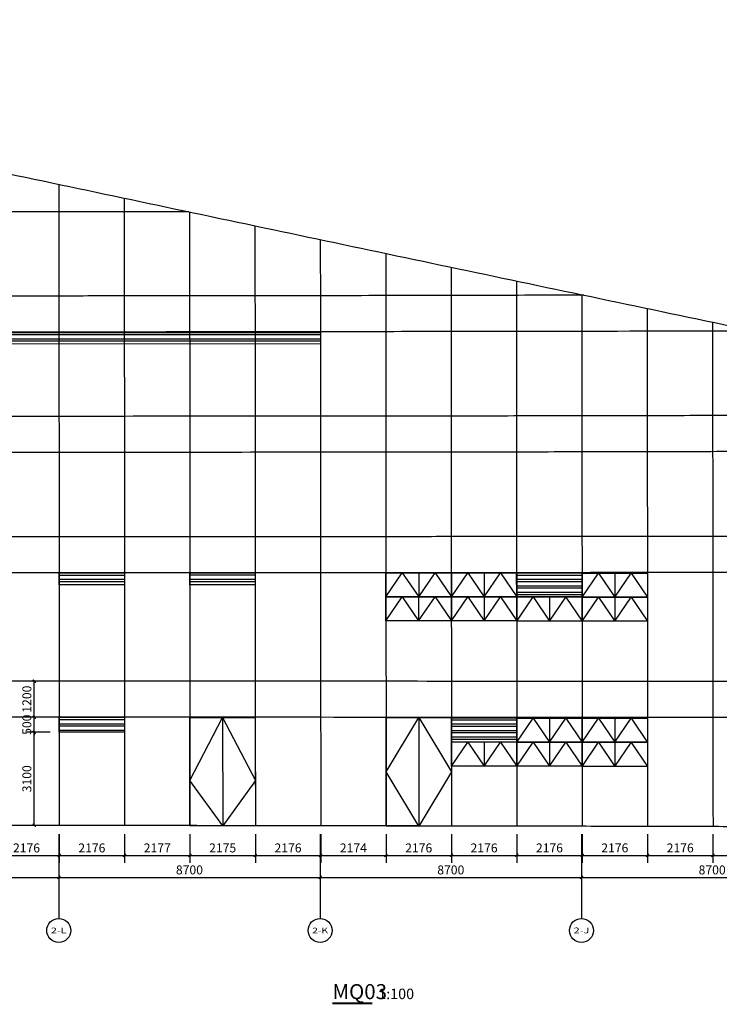
# Model space of a CAD drawing. Units: millimetres. Extents: x 24271 to 133036, y -654612 to 48087.
# Drawn here: x 54981 to 78270, y -556553 to -523793 of the extents above; entities that cross this region are included whole.
import ezdxf
from ezdxf.enums import TextEntityAlignment as Align

# ---------------------------------------------------------------- set-up
doc = ezdxf.new("R2010")
doc.units = ezdxf.units.MM
doc.header["$LTSCALE"] = 1000
doc.header["$MEASUREMENT"] = 0
for name, color, linetype in [('AXIS', 3, 'Continuous'), ('AXIS_TEXT', 7, 'Continuous'), ('DIM_SYMB', 3, 'Continuous'), ('PUB_DIM', 3, 'Continuous'), ('PUB_HATCH', 8, 'Continuous'), ('PUB_TEXT', 7, 'Continuous'), ('WINDOW', 4, 'Continuous')]:
    doc.layers.add(name, color=color, linetype=linetype)
for name, color, linetype, true_color in [('层线', 7, 'Continuous', 0xbf3fff), ('玻璃', 4, 'Continuous', 0x00ffff), ('玻璃划分', 5, 'Continuous', 0x0000ff)]:
    doc.layers.add(name, color=color, linetype=linetype, true_color=true_color)
doc.styles.add('_TCH_AXIS', font='COMPLEX', dxfattribs={"bigfont": 'GBCBIG'})
doc.styles.add('_TCH_DIM_T3', font='SIMPLEX', dxfattribs={"width": 0.705882, "bigfont": 'GBCBIG'})
doc.styles.get("Standard").update_dxf_attribs({"font": 'gbenor.shx', "bigfont": 'gbcbig.shx'})
doc.dimstyles.new('_TCH_ARCH&&100', dxfattribs={"dimtxt": 297.5, "dimasz": 100, "dimexe": 250, "dimexo": 300, "dimgap": 100, "dimtad": 1, "dimdec": 0, "dimzin": 0, "dimdsep": 46, "dimtxsty": '_TCH_DIM_T3', "dimblk": 'ARCHTICK', "dimcen": 0.09, "dimclrt": 7, "dimazin": 2, "dimtfac": 1, "dimtdec": 0, "dimtix": 1, "dimtmove": 2, "dimatfit": 3, "dimfxl": 1, "dimtolj": 1, "dimtzin": 0, "dimarcsym": 0})

# ---------------------------------------------------------------- blocks, each defined once
blk = doc.blocks.new('_ArchTick')
at = {"color": 0, "linetype": 'ByBlock', "const_width": 0.4}
blk.add_lwpolyline([(-0.5, -0.5), (0.5, 0.5)], dxfattribs=at)
blk = doc.blocks.new('*D1334')
at = {"layer": 'Defpoints', "color": 0, "transparency": 16777216}
for p in [(54120, -550592), (56296, -550592), (56296, -551599)]:
    blk.add_point(p, dxfattribs=at)
at = {"layer": 'PUB_DIM', "color": 0, "lineweight": -2, "transparency": 16777216}
for p, q in [((54120, -550892), (54120, -551849)), ((56296, -550892), (56296, -551849)), ((54120, -551599), (56296, -551599))]:
    blk.add_line(p, q, dxfattribs=at)
at = {"layer": 'PUB_DIM', "color": 0, "lineweight": -2, "transparency": 16777216, "xscale": 100, "yscale": 100, "zscale": 100}
for p, rotation in [((54120, -551599), 180.0022557767059), ((56296, -551599), 0.002255776705852767)]:
    blk.add_blockref('_ArchTick', p, dxfattribs=dict(at, rotation=rotation))
at = {"layer": 'PUB_DIM', "color": 7, "transparency": 16777216, "insert": (55208, -551350), "char_height": 297.5, "attachment_point": 5, "rotation": 0.0023, "style": '_TCH_DIM_T3'}
blk.add_mtext('\\A1;2176', dxfattribs=at)
blk = doc.blocks.new('*D1335')
at = {"layer": 'Defpoints', "color": 0, "transparency": 16777216}
for p in [(56296, -550592), (58472, -550592), (58473, -551599)]:
    blk.add_point(p, dxfattribs=at)
at = {"layer": 'PUB_DIM', "color": 0, "lineweight": -2, "transparency": 16777216}
for p, q in [((56296, -550892), (56296, -551849)), ((58472, -550892), (58473, -551849)), ((56296, -551599), (58473, -551599))]:
    blk.add_line(p, q, dxfattribs=at)
at = {"layer": 'PUB_DIM', "color": 0, "lineweight": -2, "transparency": 16777216, "xscale": 100, "yscale": 100, "zscale": 100}
for p, rotation in [((56296, -551599), 180.002255776704), ((58473, -551599), 0.002255776703944435)]:
    blk.add_blockref('_ArchTick', p, dxfattribs=dict(at, rotation=rotation))
at = {"layer": 'PUB_DIM', "color": 7, "transparency": 16777216, "insert": (57384, -551350), "char_height": 297.5, "attachment_point": 5, "rotation": 0.0023, "style": '_TCH_DIM_T3'}
blk.add_mtext('\\A1;2176', dxfattribs=at)
blk = doc.blocks.new('*D1336')
at = {"layer": 'Defpoints', "color": 0, "transparency": 16777216}
for p in [(58472, -550592), (60650, -550592), (60650, -551599)]:
    blk.add_point(p, dxfattribs=at)
at = {"layer": 'PUB_DIM', "color": 0, "lineweight": -2, "transparency": 16777216}
for p, q in [((58472, -550892), (58473, -551849)), ((60650, -550892), (60650, -551849)), ((58473, -551599), (60650, -551599))]:
    blk.add_line(p, q, dxfattribs=at)
at = {"layer": 'PUB_DIM', "color": 0, "lineweight": -2, "transparency": 16777216, "xscale": 100, "yscale": 100, "zscale": 100}
for p, rotation in [((58473, -551599), 180.0022557767069), ((60650, -551599), 0.002255776706857822)]:
    blk.add_blockref('_ArchTick', p, dxfattribs=dict(at, rotation=rotation))
at = {"layer": 'PUB_DIM', "color": 7, "transparency": 16777216, "insert": (59561, -551350), "char_height": 297.5, "attachment_point": 5, "rotation": 0.0023, "style": '_TCH_DIM_T3'}
blk.add_mtext('\\A1;2177', dxfattribs=at)
blk = doc.blocks.new('*D1337')
at = {"layer": 'Defpoints', "color": 0, "transparency": 16777216}
for p in [(60650, -550592), (62825, -550592), (62825, -551599)]:
    blk.add_point(p, dxfattribs=at)
at = {"layer": 'PUB_DIM', "color": 0, "lineweight": -2, "transparency": 16777216}
for p, q in [((60650, -550892), (60650, -551849)), ((62825, -550892), (62825, -551849)), ((60650, -551599), (62825, -551599))]:
    blk.add_line(p, q, dxfattribs=at)
at = {"layer": 'PUB_DIM', "color": 0, "lineweight": -2, "transparency": 16777216, "xscale": 100, "yscale": 100, "zscale": 100}
for p, rotation in [((60650, -551599), 180.0022557767043), ((62825, -551599), 0.002255776704326101)]:
    blk.add_blockref('_ArchTick', p, dxfattribs=dict(at, rotation=rotation))
at = {"layer": 'PUB_DIM', "color": 7, "transparency": 16777216, "insert": (61737, -551350), "char_height": 297.5, "attachment_point": 5, "rotation": 0.0023, "style": '_TCH_DIM_T3'}
blk.add_mtext('\\A1;2175', dxfattribs=at)
blk = doc.blocks.new('*D1338')
at = {"layer": 'Defpoints', "color": 0, "transparency": 16777216}
for p in [(62825, -550592), (65001, -550592), (65001, -551599)]:
    blk.add_point(p, dxfattribs=at)
at = {"layer": 'PUB_DIM', "color": 0, "lineweight": -2, "transparency": 16777216}
for p, q in [((62825, -550892), (62825, -551849)), ((65001, -550892), (65001, -551849)), ((62825, -551599), (65001, -551599))]:
    blk.add_line(p, q, dxfattribs=at)
at = {"layer": 'PUB_DIM', "color": 0, "lineweight": -2, "transparency": 16777216, "xscale": 100, "yscale": 100, "zscale": 100}
for p, rotation in [((62825, -551599), 180.002255776707), ((65001, -551599), 0.002255776707061378)]:
    blk.add_blockref('_ArchTick', p, dxfattribs=dict(at, rotation=rotation))
at = {"layer": 'PUB_DIM', "color": 7, "transparency": 16777216, "insert": (63913, -551350), "char_height": 297.5, "attachment_point": 5, "rotation": 0.0023, "style": '_TCH_DIM_T3'}
blk.add_mtext('\\A1;2176', dxfattribs=at)
blk = doc.blocks.new('*D1339')
at = {"layer": 'Defpoints', "color": 0, "transparency": 16777216}
for p in [(65001, -550592), (67175, -550592), (67175, -551599)]:
    blk.add_point(p, dxfattribs=at)
at = {"layer": 'PUB_DIM', "color": 0, "lineweight": -2, "transparency": 16777216}
for p, q in [((65001, -550892), (65001, -551849)), ((67175, -550892), (67175, -551849)), ((65001, -551599), (67175, -551599))]:
    blk.add_line(p, q, dxfattribs=at)
at = {"layer": 'PUB_DIM', "color": 0, "lineweight": -2, "transparency": 16777216, "xscale": 100, "yscale": 100, "zscale": 100}
for p, rotation in [((65001, -551599), 180.0022557767059), ((67175, -551599), 0.002255776705967267)]:
    blk.add_blockref('_ArchTick', p, dxfattribs=dict(at, rotation=rotation))
at = {"layer": 'PUB_DIM', "color": 7, "transparency": 16777216, "insert": (66088, -551350), "char_height": 297.5, "attachment_point": 5, "rotation": 0.0023, "style": '_TCH_DIM_T3'}
blk.add_mtext('\\A1;2174', dxfattribs=at)
blk = doc.blocks.new('*D1340')
at = {"layer": 'Defpoints', "color": 0, "transparency": 16777216}
for p in [(67175, -550592), (69351, -550592), (69351, -551598)]:
    blk.add_point(p, dxfattribs=at)
at = {"layer": 'PUB_DIM', "color": 0, "lineweight": -2, "transparency": 16777216}
for p, q in [((67175, -550892), (67175, -551849)), ((69351, -550892), (69351, -551848)), ((67175, -551599), (69351, -551598))]:
    blk.add_line(p, q, dxfattribs=at)
at = {"layer": 'PUB_DIM', "color": 0, "lineweight": -2, "transparency": 16777216, "xscale": 100, "yscale": 100, "zscale": 100}
for p, rotation in [((67175, -551599), 180.002255776704), ((69351, -551598), 0.002255776704020768)]:
    blk.add_blockref('_ArchTick', p, dxfattribs=dict(at, rotation=rotation))
at = {"layer": 'PUB_DIM', "color": 7, "transparency": 16777216, "insert": (68263, -551350), "char_height": 297.5, "attachment_point": 5, "rotation": 0.0023, "style": '_TCH_DIM_T3'}
blk.add_mtext('\\A1;2176', dxfattribs=at)
blk = doc.blocks.new('*D1341')
at = {"layer": 'Defpoints', "color": 0, "transparency": 16777216}
for p in [(69351, -550592), (71527, -550592), (71527, -551598)]:
    blk.add_point(p, dxfattribs=at)
at = {"layer": 'PUB_DIM', "color": 0, "lineweight": -2, "transparency": 16777216}
for p, q in [((69351, -550892), (69351, -551848)), ((71527, -550892), (71527, -551848)), ((69351, -551598), (71527, -551598))]:
    blk.add_line(p, q, dxfattribs=at)
at = {"layer": 'PUB_DIM', "color": 0, "lineweight": -2, "transparency": 16777216, "xscale": 100, "yscale": 100, "zscale": 100}
for p, rotation in [((69351, -551598), 180.002255776708), ((71527, -551598), 0.002255776708002822)]:
    blk.add_blockref('_ArchTick', p, dxfattribs=dict(at, rotation=rotation))
at = {"layer": 'PUB_DIM', "color": 7, "transparency": 16777216, "insert": (70439, -551350), "char_height": 297.5, "attachment_point": 5, "rotation": 0.0023, "style": '_TCH_DIM_T3'}
blk.add_mtext('\\A1;2176', dxfattribs=at)
blk = doc.blocks.new('*D1342')
at = {"layer": 'Defpoints', "color": 0, "transparency": 16777216}
for p in [(71527, -550592), (73704, -550592), (73704, -551598)]:
    blk.add_point(p, dxfattribs=at)
at = {"layer": 'PUB_DIM', "color": 0, "lineweight": -2, "transparency": 16777216}
for p, q in [((71527, -550892), (71527, -551848)), ((73704, -550892), (73704, -551848)), ((71527, -551598), (73704, -551598))]:
    blk.add_line(p, q, dxfattribs=at)
at = {"layer": 'PUB_DIM', "color": 0, "lineweight": -2, "transparency": 16777216, "xscale": 100, "yscale": 100, "zscale": 100}
for p, rotation in [((71527, -551598), 180.0022557767055), ((73704, -551598), 0.002255776705458378)]:
    blk.add_blockref('_ArchTick', p, dxfattribs=dict(at, rotation=rotation))
at = {"layer": 'PUB_DIM', "color": 7, "transparency": 16777216, "insert": (72616, -551350), "char_height": 297.5, "attachment_point": 5, "rotation": 0.0023, "style": '_TCH_DIM_T3'}
blk.add_mtext('\\A1;2176', dxfattribs=at)
blk = doc.blocks.new('*D1343')
at = {"layer": 'Defpoints', "color": 0, "transparency": 16777216}
for p in [(73704, -550592), (75880, -550591), (75880, -551598)]:
    blk.add_point(p, dxfattribs=at)
at = {"layer": 'PUB_DIM', "color": 0, "lineweight": -2, "transparency": 16777216}
for p, q in [((73704, -550892), (73704, -551848)), ((75880, -550891), (75880, -551848)), ((73704, -551598), (75880, -551598))]:
    blk.add_line(p, q, dxfattribs=at)
at = {"layer": 'PUB_DIM', "color": 0, "lineweight": -2, "transparency": 16777216, "xscale": 100, "yscale": 100, "zscale": 100}
for p, rotation in [((73704, -551598), 180.0022557767045), ((75880, -551598), 0.002255776704504212)]:
    blk.add_blockref('_ArchTick', p, dxfattribs=dict(at, rotation=rotation))
at = {"layer": 'PUB_DIM', "color": 7, "transparency": 16777216, "insert": (74792, -551349), "char_height": 297.5, "attachment_point": 5, "rotation": 0.0023, "style": '_TCH_DIM_T3'}
blk.add_mtext('\\A1;2176', dxfattribs=at)
blk = doc.blocks.new('*D1344')
at = {"layer": 'Defpoints', "color": 0, "transparency": 16777216}
for p in [(75880, -550591), (78056, -550591), (78056, -551598)]:
    blk.add_point(p, dxfattribs=at)
at = {"layer": 'PUB_DIM', "color": 0, "lineweight": -2, "transparency": 16777216}
for p, q in [((75880, -550891), (75880, -551848)), ((78056, -550891), (78056, -551848)), ((75880, -551598), (78056, -551598))]:
    blk.add_line(p, q, dxfattribs=at)
at = {"layer": 'PUB_DIM', "color": 0, "lineweight": -2, "transparency": 16777216, "xscale": 100, "yscale": 100, "zscale": 100}
for p, rotation in [((75880, -551598), 180.0022557767056), ((78056, -551598), 0.002255776705636489)]:
    blk.add_blockref('_ArchTick', p, dxfattribs=dict(at, rotation=rotation))
at = {"layer": 'PUB_DIM', "color": 7, "transparency": 16777216, "insert": (76968, -551349), "char_height": 297.5, "attachment_point": 5, "rotation": 0.0023, "style": '_TCH_DIM_T3'}
blk.add_mtext('\\A1;2176', dxfattribs=at)
blk = doc.blocks.new('*D1345')
at = {"layer": 'Defpoints', "color": 0, "transparency": 16777216}
for p in [(78056, -550591), (80232, -550591), (80232, -551598)]:
    blk.add_point(p, dxfattribs=at)
at = {"layer": 'PUB_DIM', "color": 0, "lineweight": -2, "transparency": 16777216}
for p, q in [((78056, -550891), (78056, -551848)), ((80232, -550891), (80232, -551848)), ((78056, -551598), (80232, -551598))]:
    blk.add_line(p, q, dxfattribs=at)
at = {"layer": 'PUB_DIM', "color": 0, "lineweight": -2, "transparency": 16777216, "xscale": 100, "yscale": 100, "zscale": 100}
for p, rotation in [((78056, -551598), 180.0022557767062), ((80232, -551598), 0.002255776706221711)]:
    blk.add_blockref('_ArchTick', p, dxfattribs=dict(at, rotation=rotation))
at = {"layer": 'PUB_DIM', "color": 7, "transparency": 16777216, "insert": (79144, -551349), "char_height": 297.5, "attachment_point": 5, "rotation": 0.0023, "style": '_TCH_DIM_T3'}
blk.add_mtext('\\A1;2176', dxfattribs=at)
blk = doc.blocks.new('*D1376')
at = {"layer": 'Defpoints', "color": 0, "transparency": 16777216}
for p in [(55467, -545800), (56294, -545800), (56294, -547000)]:
    blk.add_point(p, dxfattribs=at)
at = {"layer": 'PUB_DIM', "color": 0, "lineweight": -2, "transparency": 16777216}
for p, q in [((55994, -545800), (55217, -545800)), ((55467, -547000), (55467, -545800)), ((55994, -547000), (55217, -547000))]:
    blk.add_line(p, q, dxfattribs=at)
at = {"layer": 'PUB_DIM', "color": 0, "lineweight": -2, "transparency": 16777216, "xscale": 100, "yscale": 100, "zscale": 100}
for p, rotation in [((55467, -545800), 90), ((55467, -547000), 270)]:
    blk.add_blockref('_ArchTick', p, dxfattribs=dict(at, rotation=rotation))
at = {"layer": 'PUB_DIM', "color": 7, "transparency": 16777216, "insert": (55219, -546400), "char_height": 297.5, "attachment_point": 5, "rotation": 90, "style": '_TCH_DIM_T3'}
blk.add_mtext('\\A1;1200', dxfattribs=at)
blk = doc.blocks.new('*D1377')
at = {"layer": 'Defpoints', "color": 0, "transparency": 16777216}
for p in [(55467, -547000), (56294, -547000), (56294, -547500)]:
    blk.add_point(p, dxfattribs=at)
at = {"layer": 'PUB_DIM', "color": 0, "lineweight": -2, "transparency": 16777216}
for p, q in [((55994, -547000), (55217, -547000)), ((55467, -547000), (55467, -546900)), ((55467, -547500), (55467, -547000)), ((55994, -547500), (55217, -547500)), ((55467, -547500), (55467, -547600))]:
    blk.add_line(p, q, dxfattribs=at)
at = {"layer": 'PUB_DIM', "color": 0, "lineweight": -2, "transparency": 16777216, "xscale": 100, "yscale": 100, "zscale": 100}
for p, rotation in [((55467, -547000), 270), ((55467, -547500), 90)]:
    blk.add_blockref('_ArchTick', p, dxfattribs=dict(at, rotation=rotation))
at = {"layer": 'PUB_DIM', "color": 7, "transparency": 16777216, "insert": (55219, -547250), "char_height": 297.5, "attachment_point": 5, "rotation": 90, "style": '_TCH_DIM_T3'}
blk.add_mtext('\\A1;500', dxfattribs=at)
blk = doc.blocks.new('*D1378')
at = {"layer": 'Defpoints', "color": 0, "transparency": 16777216}
for p in [(55467, -547500), (56294, -547500), (56294, -550599)]:
    blk.add_point(p, dxfattribs=at)
at = {"layer": 'PUB_DIM', "color": 0, "lineweight": -2, "transparency": 16777216}
for p, q in [((55994, -547500), (55217, -547500)), ((55467, -550599), (55467, -547500)), ((55994, -550599), (55217, -550599))]:
    blk.add_line(p, q, dxfattribs=at)
at = {"layer": 'PUB_DIM', "color": 0, "lineweight": -2, "transparency": 16777216, "xscale": 100, "yscale": 100, "zscale": 100}
for p, rotation in [((55467, -547500), 90), ((55467, -550599), 270)]:
    blk.add_blockref('_ArchTick', p, dxfattribs=dict(at, rotation=rotation))
at = {"layer": 'PUB_DIM', "color": 7, "transparency": 16777216, "insert": (55219, -549049), "char_height": 297.5, "attachment_point": 5, "rotation": 90, "style": '_TCH_DIM_T3'}
blk.add_mtext('\\A1;3100', dxfattribs=at)
blk = doc.blocks.new('*D1387')
at = {"layer": 'Defpoints', "color": 0, "transparency": 16777216}
for p in [(47581, -550593), (56281, -550593), (56281, -552331)]:
    blk.add_point(p, dxfattribs=at)
at = {"layer": 'PUB_DIM', "color": 0, "lineweight": -2, "transparency": 16777216}
for p, q in [((47581, -550893), (47581, -552581)), ((56281, -550893), (56281, -552581)), ((47581, -552331), (56281, -552331))]:
    blk.add_line(p, q, dxfattribs=at)
at = {"layer": 'PUB_DIM', "color": 0, "lineweight": -2, "transparency": 16777216, "xscale": 100, "yscale": 100, "zscale": 100, "rotation": 180}
blk.add_blockref('_ArchTick', (47581, -552331), dxfattribs=at)
at = {"layer": 'PUB_DIM', "color": 0, "lineweight": -2, "transparency": 16777216, "xscale": 100, "yscale": 100, "zscale": 100}
blk.add_blockref('_ArchTick', (56281, -552331), dxfattribs=at)
at = {"layer": 'PUB_DIM', "color": 7, "transparency": 16777216, "insert": (51931, -552082), "char_height": 297.5, "attachment_point": 5, "style": '_TCH_DIM_T3'}
blk.add_mtext('\\A1;8700', dxfattribs=at)
blk = doc.blocks.new('*D1388')
at = {"layer": 'Defpoints', "color": 0, "transparency": 16777216}
for p in [(56281, -550593), (64981, -550593), (64981, -552331)]:
    blk.add_point(p, dxfattribs=at)
at = {"layer": 'PUB_DIM', "color": 0, "lineweight": -2, "transparency": 16777216}
for p, q in [((56281, -550893), (56281, -552581)), ((64981, -550893), (64981, -552581)), ((56281, -552331), (64981, -552331))]:
    blk.add_line(p, q, dxfattribs=at)
at = {"layer": 'PUB_DIM', "color": 0, "lineweight": -2, "transparency": 16777216, "xscale": 100, "yscale": 100, "zscale": 100, "rotation": 180}
blk.add_blockref('_ArchTick', (56281, -552331), dxfattribs=at)
at = {"layer": 'PUB_DIM', "color": 0, "lineweight": -2, "transparency": 16777216, "xscale": 100, "yscale": 100, "zscale": 100}
blk.add_blockref('_ArchTick', (64981, -552331), dxfattribs=at)
at = {"layer": 'PUB_DIM', "color": 7, "transparency": 16777216, "insert": (60631, -552082), "char_height": 297.5, "attachment_point": 5, "style": '_TCH_DIM_T3'}
blk.add_mtext('\\A1;8700', dxfattribs=at)
blk = doc.blocks.new('*D1389')
at = {"layer": 'Defpoints', "color": 0, "transparency": 16777216}
for p in [(64981, -550593), (73681, -550593), (73681, -552331)]:
    blk.add_point(p, dxfattribs=at)
at = {"layer": 'PUB_DIM', "color": 0, "lineweight": -2, "transparency": 16777216}
for p, q in [((64981, -550893), (64981, -552581)), ((73681, -550893), (73681, -552581)), ((64981, -552331), (73681, -552331))]:
    blk.add_line(p, q, dxfattribs=at)
at = {"layer": 'PUB_DIM', "color": 0, "lineweight": -2, "transparency": 16777216, "xscale": 100, "yscale": 100, "zscale": 100, "rotation": 180}
blk.add_blockref('_ArchTick', (64981, -552331), dxfattribs=at)
at = {"layer": 'PUB_DIM', "color": 0, "lineweight": -2, "transparency": 16777216, "xscale": 100, "yscale": 100, "zscale": 100}
blk.add_blockref('_ArchTick', (73681, -552331), dxfattribs=at)
at = {"layer": 'PUB_DIM', "color": 7, "transparency": 16777216, "insert": (69331, -552082), "char_height": 297.5, "attachment_point": 5, "style": '_TCH_DIM_T3'}
blk.add_mtext('\\A1;8700', dxfattribs=at)
blk = doc.blocks.new('*D1390')
at = {"layer": 'Defpoints', "color": 0, "transparency": 16777216}
for p in [(73681, -550593), (82381, -550593), (82381, -552331)]:
    blk.add_point(p, dxfattribs=at)
at = {"layer": 'PUB_DIM', "color": 0, "lineweight": -2, "transparency": 16777216}
for p, q in [((73681, -550893), (73681, -552581)), ((82381, -550893), (82381, -552581)), ((73681, -552331), (82381, -552331))]:
    blk.add_line(p, q, dxfattribs=at)
at = {"layer": 'PUB_DIM', "color": 0, "lineweight": -2, "transparency": 16777216, "xscale": 100, "yscale": 100, "zscale": 100, "rotation": 180}
blk.add_blockref('_ArchTick', (73681, -552331), dxfattribs=at)
at = {"layer": 'PUB_DIM', "color": 0, "lineweight": -2, "transparency": 16777216, "xscale": 100, "yscale": 100, "zscale": 100}
blk.add_blockref('_ArchTick', (82381, -552331), dxfattribs=at)
at = {"layer": 'PUB_DIM', "color": 7, "transparency": 16777216, "insert": (78031, -552082), "char_height": 297.5, "attachment_point": 5, "style": '_TCH_DIM_T3'}
blk.add_mtext('\\A1;8700', dxfattribs=at)

msp = doc.modelspace()

# ---------------------------------------------------------------- hatches: boundary and pattern name
at = {"layer": 'PUB_HATCH'}
h = msp.add_hatch(dxfattribs=at)
h.set_pattern_fill('ANSI32', color=256, scale=45, angle=495)
h.set_pattern_definition([(180, (-14162.86, -524408.78), (-3e-13, -214.3125), []), (180, (-14234.3, -524337.34), (-3e-13, -214.3125), [])])
h.paths.add_polyline_path([(64990.2, -534181.4), (47585.3, -534191.4), (47585.3, -534591.4), (64990.2, -534581.4)])
h = msp.add_hatch(dxfattribs=at)
h.set_pattern_fill('ANSI32', color=256, scale=45, angle=495)
h.set_pattern_definition([(180, (-5456.58, -532412.35), (-3e-13, -214.3125), []), (180, (-5528.02, -532340.91), (-3e-13, -214.3125), [])])
h.paths.add_polyline_path([(58466.9, -542194.9), (56291.6, -542194.9), (56291.6, -542594.9), (58466.9, -542594.9)])
h = msp.add_hatch(dxfattribs=at)
h.set_pattern_fill('ANSI32', color=256, scale=45, angle=495)
h.set_pattern_definition([(180, (-1104.76, -532409.55), (-3e-13, -214.3125), []), (180, (-1176.2, -532338.11), (-3e-13, -214.3125), [])])
h.paths.add_polyline_path([(62818.7, -542192.1), (60643.4, -542192.1), (60643.4, -542592.1), (62818.7, -542592.1)])
h = msp.add_hatch(dxfattribs=at)
h.set_pattern_fill('ANSI32', color=256, scale=45, angle=495)
h.set_pattern_definition([(180, (9775.49, -532412.36), (-3e-13, -214.3125), []), (180, (9704.05, -532340.92), (-3e-13, -214.3125), [])])
h.paths.add_polyline_path([(73698.9, -542194.9), (71523.6, -542194.9), (71526.6, -542999.8), (73702, -542999.8)])
h = msp.add_hatch(dxfattribs=at)
h.set_pattern_fill('ANSI32', color=256, scale=45, angle=495)
h.set_pattern_definition([(180, (-5453.93, -537217.06), (-3e-13, -214.3125), []), (180, (-5525.37, -537145.63), (-3e-13, -214.3125), [])])
h.paths.add_polyline_path([(58469.5, -546999.6), (56294.2, -546999.6), (56294.2, -547499.6), (58469.5, -547499.6)])
h = msp.add_hatch(dxfattribs=at)
h.set_pattern_fill('ANSI32', color=256, scale=45, angle=495)
h.set_pattern_definition([(180, (7602.6, -537225.48), (-3e-13, -214.3125), []), (180, (7531.16, -537154.04), (-3e-13, -214.3125), [])])
h.paths.add_polyline_path([(71526.1, -547008.1), (69350.7, -547008.1), (69350.6, -547826.4), (71525.9, -547826.4)])

# ---------------------------------------------------------------- linework, layer by layer
at = {"layer": 'AXIS'}
for p, q in [((56281.3, -551696.7), (56281.3, -553696.7)), ((64981.3, -551696.7), (64981.3, -553696.7)), ((73681.3, -551696.7), (73681.3, -553696.7))]:
    msp.add_line(p, q, dxfattribs=at)
for centre in [(56281.3, -554096.7), (64981.3, -554096.7), (73681.3, -554096.7)]:
    msp.add_circle(centre, 400, dxfattribs=at)
at = {"layer": 'DIM_SYMB', "const_width": 70}
msp.add_lwpolyline([(65391.4, -556518.3), (66717, -556518.3)], dxfattribs=at)
at = {"layer": 'WINDOW'}
for p, q in [((68262.2, -542195.1), (68262.2, -542995.9)), ((70438, -542194.3), (70438, -542995.1)), ((74790.6, -542204.1), (74790.6, -543004.9)), ((68261.7, -542995.9), (68261.7, -543796.8)), ((70437.5, -542995.1), (70437.5, -543795.9)), ((72613.8, -542999.8), (72613.8, -543800.6)), ((74790.1, -543004.9), (74790.1, -543805.7)), ((72618.9, -547030.2), (72618.9, -547831)), ((74795.1, -547035.4), (74795.1, -547836.2)), ((70442.1, -547826.4), (70442.1, -548627.2)), ((72618.4, -547831), (72618.4, -548631.8)), ((74794.7, -547836.2), (74794.7, -548637))]:
    msp.add_line(p, q, dxfattribs=at)
at = {"layer": 'WINDOW', "color": 4}
for points in [[(47585.3, -534191.4), (64990.2, -534181.3), (64990.2, -534581.3), (47585.3, -534591.4)], [(56291.6, -542194.9), (58466.9, -542194.8), (58466.9, -542594.8), (56291.6, -542594.9)], [(60643.4, -542192.1), (62818.7, -542192), (62818.7, -542592), (60643.4, -542592.1)], [(71523.6, -542194.9), (73698.9, -542194.8), (73702, -542999.7), (71526.6, -542999.8)], [(56294.2, -546999.6), (58469.5, -546999.5), (58469.5, -547499.5), (56294.2, -547499.6)], [(69350.7, -547008.1), (71526.1, -547008), (71525.9, -547826.3), (69350.6, -547826.4)]]:
    msp.add_lwpolyline(points, close=True, dxfattribs=at)
at = {"layer": 'WINDOW'}
for points in [[(67174.2, -542194.5), (69350.3, -542195.8), (69350.3, -542996.6), (67174.2, -542995.3)], [(69350, -542193.7), (71526, -542194.9), (71526, -542995.7), (69350, -542994.5)], [(71526.3, -542198.3), (73702.3, -542199.6), (73702.3, -543000.4), (71526.3, -542999.1)], [(73702.6, -542203.5), (75878.6, -542204.7), (75878.6, -543005.5), (73702.6, -543004.3)], [(67173.7, -542995.3), (69349.8, -542996.6), (69349.8, -543797.4), (67173.7, -543796.1)], [(69349.5, -542994.5), (71525.6, -542995.7), (71525.6, -543796.6), (69349.5, -543795.3)], [(71525.8, -542999.1), (73701.9, -543000.4), (73701.9, -543801.2), (71525.8, -543800)], [(73702.1, -543004.3), (75878.1, -543005.5), (75878.1, -543806.4), (73702.1, -543805.1)], [(69354.5, -547024.9), (71530.6, -547026.2), (71530.6, -547827), (69354.5, -547825.7)], [(71530.8, -547029.6), (73706.9, -547030.9), (73706.9, -547831.7), (71530.8, -547830.4)], [(73707.1, -547034.7), (75883.2, -547036), (75883.2, -547836.8), (73707.1, -547835.5)], [(69354, -547825.7), (71530.1, -547827), (71530.1, -548627.8), (69354, -548626.5)], [(71530.3, -547830.4), (73706.4, -547831.7), (73706.4, -548632.5), (71530.3, -548631.2)], [(73706.6, -547835.5), (75882.7, -547836.8), (75882.7, -548637.6), (73706.6, -548636.3)]]:
    msp.add_lwpolyline(points, close=True, dxfattribs=at)
at = {"layer": 'WINDOW', "color": 7}
for points in [[(67174.2, -542995.3), (67718.2, -542195.5), (68262.2, -542996.6)], [(68262.2, -542996.6), (68806.3, -542196.7), (69350.3, -542997.8)], [(69350, -542994.5), (69894, -542194.6), (70438, -542995.7)], [(70438, -542995.7), (70982, -542195.9), (71526, -542997)], [(73702.6, -543004.3), (74246.6, -542204.4), (74790.6, -543005.5)], [(74790.6, -543005.5), (75334.6, -542205.7), (75878.6, -543006.8)], [(67173.7, -543796.1), (67717.7, -542996.3), (68261.7, -543797.4)], [(68261.7, -543797.4), (68805.8, -542997.5), (69349.8, -543798.7)], [(69349.5, -543795.3), (69893.5, -542995.4), (70437.5, -543796.6)], [(70437.5, -543796.6), (70981.5, -542996.7), (71525.6, -543797.8)], [(71525.8, -543800), (72069.8, -543000.1), (72613.8, -543801.2)], [(72613.8, -543801.2), (73157.8, -543001.4), (73701.9, -543802.5)], [(73702.1, -543805.1), (74246.1, -543005.2), (74790.1, -543806.4)], [(74790.1, -543806.4), (75334.1, -543006.5), (75878.1, -543807.6)], [(71530.8, -547830.4), (72074.8, -547030.6), (72618.9, -547831.7)], [(72618.9, -547831.7), (73162.9, -547031.8), (73706.9, -547832.9)], [(73707.1, -547835.5), (74251.1, -547035.7), (74795.1, -547836.8)], [(74795.1, -547836.8), (75339.2, -547036.9), (75883.2, -547838.1)], [(69354, -548626.5), (69898.1, -547826.7), (70442.1, -548627.8)], [(70442.1, -548627.8), (70986.1, -547828), (71530.1, -548629.1)], [(71530.3, -548631.2), (72074.3, -547831.4), (72618.4, -548632.5)], [(72618.4, -548632.5), (73162.4, -547832.6), (73706.4, -548633.7)], [(73706.6, -548636.3), (74250.6, -547836.5), (74794.7, -548637.6)], [(74794.7, -548637.6), (75338.7, -547837.8), (75882.7, -548638.9)]]:
    msp.add_lwpolyline(points, dxfattribs=at)
at = {"layer": 'WINDOW'}
for points in [[(60649.7, -550611), (60649.7, -547009.8), (62824.5, -547009.8), (62826, -550612), (60649.7, -550612), (60649.7, -547009.8), (61737.1, -547009.8), (61737.8, -550612), (60649.7, -549110.9), (61737.1, -547009.8), (62825.3, -549110.9), (61737.8, -550612)], [(67178.3, -550622), (67176.7, -547014.9), (69352.8, -547014.9), (69354.6, -550622.4), (67178.3, -550622), (67176.7, -547014.9), (68266, -547014.9), (68266.5, -550621.5), (67177.6, -548813.3), (68266, -547014.9), (69353.8, -548813.3), (68266.5, -550621.5)]]:
    msp.add_lwpolyline(points, dxfattribs=at)
at = {"layer": '层线'}
for points, knots in [([(60612.8, -530185), (53018.2, -530186.5), (51097.2, -530187.9), (47255.3, -530190.2), (45334.4, -530191), (41492.6, -530192.2), (39571.7, -530192.6), (36096.9, -530193), (34542.9, -530193.2), (32149.2, -530193.3), (31309.5, -530193.3), (30469.8, -530193.3)], [0, 0, 0, 0, 5762.4241833, 5762.4241833, 11524.8483666, 11524.8483666, 17287.2725499, 17287.2725499, 21949.1387683, 21949.1387683, 24468.1799437, 24468.1799437, 24468.1799437, 24468.1799437]), ([(73763.5, -532958.5), (73182.5, -532960.3), (72007, -532963.5), (69539.6, -532969.6), (66244.7, -532976), (61969.1, -532982.1), (58146.1, -532985.8), (54853.8, -532988.1), (51164.6, -532990.2), (47207.7, -532991.6), (42919.9, -532992.5), (39243.3, -532993), (35059.3, -532993.2), (32084.1, -532993.3), (30469.8, -532993.3)], [0, 0, 0, 0, 1742.8965768, 3526.5575443, 7402.2597017, 11627.7382374, 16353.3415319, 18871.0799248, 21504.6406453, 27420.9453527, 30741.923067, 34368.0292127, 38450.8558441, 43293.7163271, 43293.7163271, 43293.7163271, 43293.7163271]), ([(79487.4, -534160.6), (72575.1, -534162.1), (71383.1, -534165.2), (68854.7, -534170.9), (67518.3, -534173.5), (64845.5, -534178), (63509.1, -534179.9), (60625.4, -534183.4), (59078, -534184.9), (55719, -534187.6), (53907.4, -534188.7), (50175.2, -534190.5), (48254.7, -534191.2), (44140, -534192.3), (41946, -534192.6), (37558, -534193.1), (35364, -534193.2), (32269.9, -534193.3), (31369.9, -534193.3), (30469.8, -534193.3)], [0, 0, 0, 0, 3575.0908454, 3575.0908454, 7583.6431805, 7583.6431805, 11592.1955157, 11592.1955157, 16233.9160215, 16233.9160215, 21668.2552097, 21668.2552097, 27429.7681056, 27429.7681056, 34011.6837021, 34011.6837021, 40593.5992987, 40593.5992987, 43293.7163271, 43293.7163271, 43293.7163271, 43293.7163271]), ([(92597.2, -536894.8), (91925.6, -536900.4), (90534.9, -536910.9), (88386.4, -536924.7), (86104.2, -536937), (83688.3, -536947.8), (81103.1, -536957.2), (78339.6, -536965.4), (75362.1, -536972.3), (72224.2, -536977.9), (68881.1, -536982.5), (65287.9, -536986.1), (61336.4, -536988.9), (57017.3, -536990.9), (52203.4, -536992.2), (46731.2, -536993), (41544.6, -536993.2), (36026.8, -536993.3), (32613, -536993.3), (30469.8, -536993.3)], [0, 0, 0, 0, 2014.9680316, 4172.2285751, 6445.6269076, 8861.5638355, 11420.0368843, 14201.3263098, 17152.0066529, 20352.8135586, 23615.0607532, 27181.0631373, 31132.4357679, 35469.6002202, 40138.5001525, 45574.0896651, 51886.2607229, 55698.1359133, 62127.6411202, 62127.6411202, 62127.6411202, 62127.6411202]), ([(92607.2, -538094.8), (91895, -538100.7), (91182.9, -538106.1), (89758.9, -538116), (89046.8, -538120.5), (87622.9, -538128.9), (86910.9, -538132.7), (85204.2, -538141.1), (84209.4, -538145.5), (82219.9, -538153.2), (81225.2, -538156.6), (79235.9, -538162.8), (78241.2, -538165.4), (76252, -538170.2), (75257.4, -538172.3), (73268.3, -538176.1), (72273.7, -538177.7), (70284.7, -538180.6), (69290.2, -538181.9), (67301.2, -538184.1), (66306.7, -538185), (63744.6, -538187.2), (62177, -538188.3), (59041.9, -538190), (57474.3, -538190.6), (54339.3, -538191.6), (52771.8, -538192), (49636.8, -538192.6), (48069.3, -538192.8), (44934.3, -538193), (43366.8, -538193.1), (39292.3, -538193.3), (36785.3, -538193.3), (33008.8, -538193.3), (31739.3, -538193.3), (30469.8, -538193.3)], [0, 0, 0, 0, 2134.7634383, 2134.7634383, 4269.5268765, 4269.5268765, 6404.2903148, 6404.2903148, 9387.4313074, 9387.4313074, 12370.5723001, 12370.5723001, 15353.7132928, 15353.7132928, 18336.8542855, 18336.8542855, 21319.9952782, 21319.9952782, 24303.1362709, 24303.1362709, 27286.2772636, 27286.2772636, 31988.6561657, 31988.6561657, 36691.0350679, 36691.0350679, 41393.41397, 41393.41397, 46095.7928721, 46095.7928721, 50798.1717742, 50798.1717742, 58319.1193489, 58319.1193489, 62127.6411202, 62127.6411202, 62127.6411202, 62127.6411202]), ([(105791.2, -540841.9), (105124.2, -540851.8), (104105.7, -540865.4), (102723.7, -540881.5), (101633.3, -540893), (100501.7, -540903.8), (98907, -540917.4), (96792.8, -540932.6), (94592.5, -540945.1), (92722.8, -540953.8), (91229.4, -540960), (89673.4, -540965.5), (88038.4, -540970.5), (86324.3, -540974.9), (84018.8, -540980), (81021.9, -540985), (77200.5, -540989.4), (73723, -540991.8), (70678.7, -540993.3), (67564.2, -540994.3), (63436.9, -540995), (58427.6, -540995.1), (54030.6, -540994.8), (48969.8, -540994.4), (44170.7, -540993.9), (37475.6, -540993.4), (33245.9, -540993.3), (30469.8, -540993.3)], [0, 0, 0, 0, 2001.2696396, 3055.8012777, 4146.243308, 5272.5780757, 6450.6970194, 8930.5546816, 11615.3834741, 13051.6156442, 14539.6526364, 16095.669101, 17719.7140152, 19444.6914095, 21238.0384963, 24636.1668665, 28435.3636221, 32702.2591, 35068.5928899, 37568.3839052, 42045.6770143, 47450.6247067, 52596.3711449, 55236.5756813, 62632.9986504, 66993.7038517, 75321.9627402, 75321.9627402, 75321.9627402, 75321.9627402]), ([(105809, -542041.8), (105145.5, -542051.6), (104482.2, -542060.5), (103116.4, -542077.3), (102413.9, -542085), (101009.2, -542099.2), (100306.9, -542105.6), (98902.5, -542117.3), (98200.3, -542122.5), (96943.7, -542131.1), (96389.3, -542134.6), (95280.6, -542141.1), (94726.2, -542144.1), (93243.5, -542151.6), (92315.2, -542155.6), (90458.7, -542162.8), (89530.5, -542166), (87674.1, -542171.5), (86746, -542173.9), (84889.8, -542178.1), (83961.7, -542180), (82105.6, -542183.2), (81177.6, -542184.5), (79321.6, -542186.9), (78393.6, -542188), (76038, -542190.2), (74610.3, -542191.2), (71755.2, -542192.8), (70327.6, -542193.4), (67180.1, -542194.4), (65460.1, -542194.7), (62020.2, -542195), (60300.2, -542195), (56371, -542195), (54161.7, -542194.8), (49313.4, -542194.4), (46674.4, -542194.2), (41396.4, -542193.7), (38757.4, -542193.5), (34235.6, -542193.3), (32352.7, -542193.3), (30469.8, -542193.3)], [0, 0, 0, 0, 1987.2341902, 1987.2341902, 4092.0457951, 4092.0457951, 6196.8574, 6196.8574, 8301.6690048, 8301.6690048, 9963.7709957, 9963.7709957, 11625.8729866, 11625.8729866, 14409.4455219, 14409.4455219, 17193.0180572, 17193.0180572, 19976.5905925, 19976.5905925, 22760.1631278, 22760.1631278, 25543.7356631, 25543.7356631, 28327.3081984, 28327.3081984, 32609.6937719, 32609.6937719, 36892.0793455, 36892.0793455, 42051.7664206, 42051.7664206, 47211.4534957, 47211.4534957, 53839.2682079, 53839.2682079, 61756.2719069, 61756.2719069, 69673.2756059, 69673.2756059, 75321.9627402, 75321.9627402, 75321.9627402, 75321.9627402]), ([(105790.2, -545814.8), (105359.3, -545816), (104497.2, -545818.2), (103203.1, -545820.7), (101820.8, -545822.8), (100350.3, -545824.4), (98704.7, -545825.5), (96970.6, -545826.1), (95147.8, -545826.2), (92975.5, -545825.7), (90279.3, -545824.6), (86971.4, -545822.5), (83922.6, -545820.1), (81569.5, -545818.2), (79040.3, -545816), (76423.2, -545813.8), (72496.1, -545810.5), (68043.4, -545807), (62454.2, -545803.1), (56513.9, -545799.6), (50222.8, -545796.8), (41483, -545794), (34840.3, -545793.3), (30469.8, -545793.3)], [0, 0, 0, 0, 1292.5330975, 2586.3676621, 3882.23846, 5439.4458541, 6997.9451893, 8818.9392765, 10641.8027246, 12466.2650047, 15335.828546, 18730.5867196, 22389.9463903, 24482.1636469, 25790.0818398, 29977.3406036, 32333.5665579, 37571.4377308, 43335.4556976, 49101.0695111, 55392.212854, 62208.9262481, 75320.3722785, 75320.3722785, 75320.3722785, 75320.3722785]), ([(105793.5, -547014.8), (104938.3, -547017.2), (104083.1, -547019.1), (102372.9, -547022.1), (101517.8, -547023.2), (99807.8, -547024.8), (98952.8, -547025.3), (97243, -547026), (96388.1, -547026.1), (94678.3, -547026.1), (93823.4, -547025.9), (91821.5, -547025.3), (90674.4, -547024.7), (88380.3, -547023.4), (87233.3, -547022.6), (84939.3, -547020.9), (83792.3, -547020), (81498.3, -547018.1), (80351.3, -547017.1), (78057.4, -547015.2), (76910.4, -547014.2), (73469.5, -547011.3), (71175.7, -547009.4), (66587.9, -547006), (64294, -547004.4), (59706.3, -547001.5), (57412.4, -547000.2), (52824.6, -546997.9), (50530.8, -546997), (45943, -546995.4), (43649.1, -546994.8), (37726.8, -546993.6), (34098.3, -546993.3), (30469.8, -546993.3)], [0, 0, 0, 0, 2564.2467451, 2564.2467451, 5128.4934903, 5128.4934903, 7692.7402354, 7692.7402354, 10256.9869806, 10256.9869806, 12821.2337257, 12821.2337257, 16262.1302285, 16262.1302285, 19703.0267314, 19703.0267314, 23143.9232342, 23143.9232342, 26584.819737, 26584.819737, 30025.7162398, 30025.7162398, 36907.5092455, 36907.5092455, 43789.3022511, 43789.3022511, 50671.0952568, 50671.0952568, 57552.8882625, 57552.8882625, 64434.6812681, 64434.6812681, 75320.3722785, 75320.3722785, 75320.3722785, 75320.3722785])]:
    msp.add_open_spline(points, degree=3, knots=knots, dxfattribs=at)
at = {"layer": '玻璃'}
for points, knots in [([(30469.8, -523793.1), (33606.5, -524459.8), (36743.3, -525126.1), (41448.6, -526125), (43017, -526457.9), (46154, -527123.3), (47722.5, -527455.9), (52428.1, -528453.3), (55565.3, -529117.6), (60271.4, -530112.9), (61840.1, -530444.5), (64977.7, -531107.1), (66546.5, -531438.2), (69684.3, -532099.8), (71253.2, -532430.3), (74391.3, -533090.7), (75960.4, -533420.5), (79098.8, -534079.2), (80668.1, -534408.2), (83806.9, -535065), (85376.3, -535392.9), (87730.8, -535883.7), (88515.7, -536047.2), (90085.6, -536373.7), (90870.5, -536536.8), (92440.5, -536862.4), (93225.5, -537025), (94795.6, -537349.8), (95580.6, -537511.9), (97151.1, -537835.5), (97936.5, -537997.1), (99507.4, -538319.6), (100292.8, -538480.5), (101863.8, -538801.5), (102649.3, -538961.6), (104220.3, -539280.9), (105005.9, -539440), (105791.5, -539598.7)], [0, 0, 0, 0, 9618.8244282, 9618.8244282, 14428.2537151, 14428.2537151, 19237.6830021, 19237.6830021, 28856.6194958, 28856.6194958, 33666.1695247, 33666.1695247, 38475.7195536, 38475.7195536, 43285.43691, 43285.43691, 48095.1542664, 48095.1542664, 52905.2234706, 52905.2234706, 57715.2926748, 57715.2926748, 60120.7131386, 60120.7131386, 62526.1336024, 62526.1336024, 64931.5540662, 64931.5540662, 67336.97453, 67336.97453, 69743.3195016, 69743.3195016, 72149.6644732, 72149.6644732, 74556.0094449, 74556.0094449, 76962.3544165, 76962.3544165, 76962.3544165, 76962.3544165]), ([(105789.1, -550787.7), (105522.9, -550785.3), (104952.3, -550780.1), (104077.4, -550772.5), (103202.5, -550765.2), (102365.6, -550758.6), (101528.8, -550752.1), (100653.9, -550745.6), (99740.9, -550739.2), (98828, -550733), (97915, -550727), (97002.1, -550721.3), (96127.2, -550716), (95290.3, -550711.2), (94453.4, -550706.5), (93578.5, -550701.8), (92665.6, -550697.1), (91752.6, -550692.5), (90839.6, -550688.2), (89926.7, -550684), (89051.8, -550680.1), (88214.9, -550676.6), (87378, -550673.1), (86503.1, -550669.6), (85590.1, -550666.2), (84677.2, -550662.8), (83764.2, -550659.6), (82851.2, -550656.5), (81976.3, -550653.6), (81090.5, -550650.9), (80074.3, -550647.8), (78889.6, -550644.3), (77639.8, -550640.9), (76444.2, -550637.8), (75248.7, -550634.9), (73998.8, -550632), (72748.9, -550629.2), (71553.3, -550626.7), (70357.8, -550624.3), (69107.9, -550621.9), (67803.6, -550619.6), (66499.4, -550617.4), (65195.2, -550615.4), (63890.9, -550613.4), (62641, -550611.7), (61445.5, -550610.1), (60249.9, -550608.6), (59000, -550607.2), (57695.8, -550605.8), (56341.8, -550604.4), (54855.2, -550603), (53236, -550601.6), (51604.7, -550600.3), (50044.5, -550599.2), (48484.2, -550598.2), (46852.9, -550597.3), (45150.8, -550596.4), (43448.7, -550595.7), (41746.5, -550595.1), (40044.4, -550594.5), (38413.1, -550594.1), (36852.9, -550593.8), (35292.6, -550593.6), (33661.3, -550593.4), (32030.1, -550593.3), (30966.3, -550593.3), (30469.8, -550593.3)], [95935.2266457, 95935.2266457, 95935.2266457, 95935.2266457, 96742.7294641, 97665.5898279, 98588.4501918, 99395.9530102, 100203.4558286, 101126.3161925, 102049.1765563, 102972.0369202, 103894.8972841, 104817.757648, 105740.6180118, 106548.1208302, 107355.6236486, 108278.4840125, 109201.3443764, 110124.2047402, 111047.0651041, 111969.925468, 112892.7858318, 113700.2886502, 114507.7914686, 115430.6518325, 116353.5121964, 117276.3725602, 118199.2329241, 119122.093288, 120044.9536519, 120852.4564702, 121808.2761328, 123126.6480812, 124445.0200296, 125598.5954844, 126752.1709393, 128070.5428877, 129388.9148361, 130542.4902909, 131696.0657457, 133014.4376941, 134332.8096425, 135651.1815909, 136969.5535393, 138287.9254877, 139606.2974361, 140759.8728909, 141913.4483458, 143231.8202942, 144550.1922425, 145868.5641909, 147337.7668283, 149058.3539474, 150778.9410665, 152284.4547957, 153789.9685249, 155510.555644, 157231.1427631, 158951.7298822, 160672.3170012, 162392.9041203, 164113.4912394, 165619.0049686, 167124.5186978, 168845.1058169, 170565.692936, 172071.2066652, 172071.2066652, 172071.2066652, 172071.2066652])]:
    msp.add_open_spline(points, degree=3, knots=knots, dxfattribs=at)
at = {"layer": '玻璃划分'}
for points in [[(56285.1, -529269.7), (56291, -539937), (56296.9, -550604.4)], [(58460.7, -529730), (58466.9, -540168.3), (58473.2, -550606.6)], [(60636.3, -530190), (60642.9, -540399.6), (60649.5, -550609.1)], [(62812, -530649.7), (62818.9, -540630.9), (62825.8, -550612)], [(64987.8, -531109.2), (64994.9, -540862.1), (65002, -550615.1)], [(67163.6, -531568.3), (67171, -541093.4), (67178.3, -550618.6)], [(69339.6, -532027.1), (69347.1, -541324.7), (69354.6, -550622.4)], [(71515.6, -532485.5), (71523.3, -541956.1), (71530.9, -550626.7)], [(73691.7, -532943.4), (73699.5, -542187.4), (73707.2, -550631.3)], [(75867.9, -533400.9), (75875.7, -542418.7), (75883.5, -550636.5)], [(78044.2, -533857.9), (78052, -542250), (78059.8, -550642.1)]]:
    msp.add_open_spline(points, degree=2, dxfattribs=at)

# ---------------------------------------------------------------- texts
at = {"layer": 'AXIS_TEXT', "style": '_TCH_AXIS'}
for s, height, p, p2 in [('2-L', 190.65, (56018, -554192), (56544.5, -554192)), ('2-K', 185, (64717, -554189.2), (65245.5, -554189.2)), ('2-J', 196.63, (73419.1, -554195), (73943.4, -554195))]:
    msp.add_text(s, height=height, dxfattribs=at).set_placement(p, p2, align=Align.FIT)
at = {"layer": 'PUB_TEXT'}
for s, height, p in [('MQ03', 500, (65391.4, -556381.8)), ('1:100', 350, (66917, -556381.8))]:
    msp.add_text(s, height=height, dxfattribs=at).set_placement(p)

# ---------------------------------------------------------------- dimensions: what is measured, and where the dimension line sits
at = {"layer": 'PUB_DIM'}
for p1, p2, distance, picture, middle in [((56294.2, -546999.6), (56294.2, -545799.6), 826.9, '*D1376', (55218.6, -546399.6)), ((56294.2, -547499.6), (56294.2, -546999.6), 826.9, '*D1377', (55218.6, -547249.6)), ((56294.2, -550599.4), (56294.2, -547499.6), 826.9, '*D1378', (55218.6, -549049.5)), ((47581.3, -550593.3), (56281.3, -550593.3), -1737.3, '*D1387', (51931.3, -552081.8)), ((54120.1, -550592.3), (56296.3, -550592.2), -1006.7, '*D1334', (55208.3, -551350.3)), ((56281.3, -550593.3), (64981.3, -550593.3), -1737.3, '*D1388', (60631.3, -552081.8)), ((56296.3, -550592.2), (58472.5, -550592.1), -1006.7, '*D1335', (57384.4, -551350.2)), ((58472.5, -550592.1), (60649.7, -550592.1), -1006.7, '*D1336', (59561.1, -551350.1)), ((60649.7, -550592.1), (62824.8, -550592), -1006.7, '*D1337', (61737.3, -551350)), ((62824.8, -550592), (65001, -550591.9), -1006.7, '*D1338', (63912.9, -551349.9)), ((64981.3, -550593.3), (73681.3, -550593.3), -1737.3, '*D1389', (69331.3, -552081.8)), ((65001, -550591.9), (67175.4, -550591.8), -1006.7, '*D1339', (66088.2, -551349.8)), ((67175.4, -550591.8), (69351.4, -550591.7), -1006.7, '*D1340', (68263.4, -551349.7)), ((69351.4, -550591.7), (71527.4, -550591.6), -1006.7, '*D1341', (70439.4, -551349.7)), ((71527.4, -550591.6), (73703.6, -550591.5), -1006.7, '*D1342', (72615.6, -551349.6)), ((73681.3, -550593.3), (82381.3, -550593.3), -1737.3, '*D1390', (78031.3, -552081.8)), ((73703.6, -550591.5), (75879.7, -550591.5), -1006.7, '*D1343', (74791.7, -551349.5)), ((75879.7, -550591.5), (78056.1, -550591.4), -1006.7, '*D1344', (76967.9, -551349.4)), ((78056.1, -550591.4), (80232.2, -550591.3), -1006.7, '*D1345', (79144.2, -551349.3))]:
    dim = msp.add_aligned_dim(p1=p1, p2=p2, distance=distance, dimstyle='_TCH_ARCH&&100', dxfattribs=at)
    dim.commit()
    dim.dimension.update_dxf_attribs({"geometry": picture, "text_midpoint": middle})

doc.saveas('drawing.dxf')
